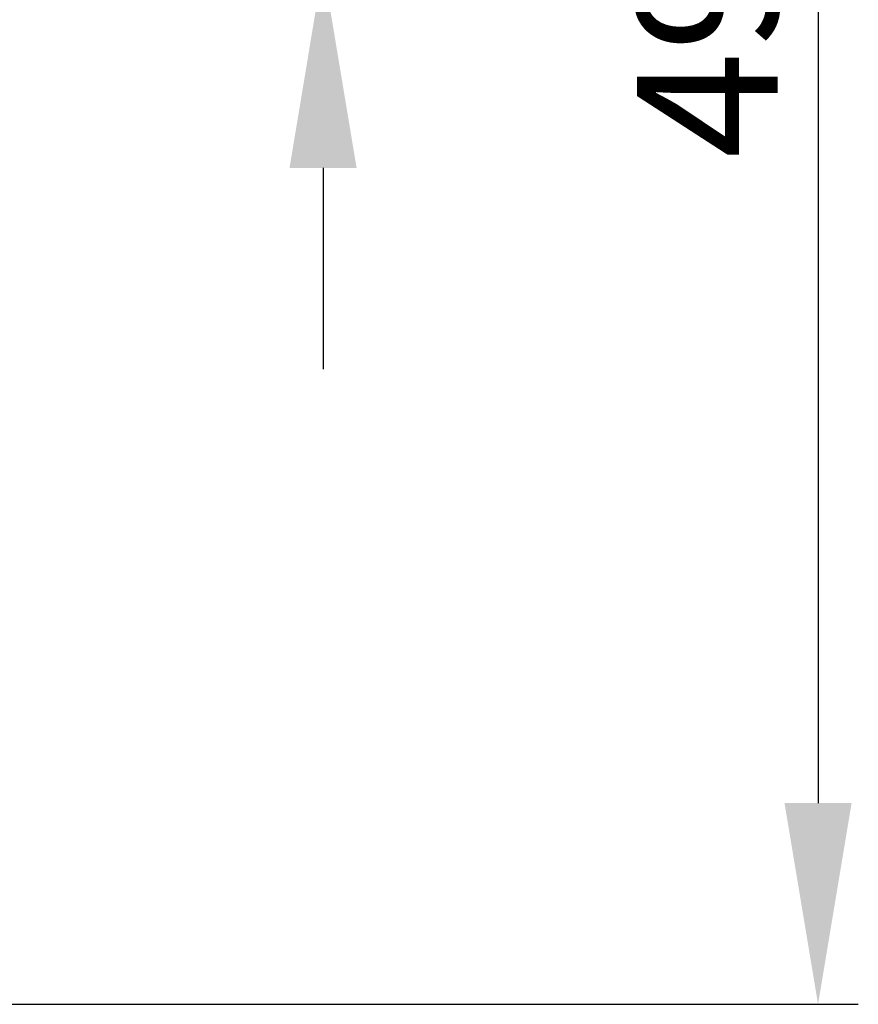
# Model space of a CAD drawing. Units: millimetres. Extents: x -1364 to 1059, y 81 to 2917.
# Drawn here: x 843 to 1051, y 143 to 387 of the extents above; entities that cross this region are included whole.
import ezdxf

# ---------------------------------------------------------------- set-up
doc = ezdxf.new("R2010")
doc.units = ezdxf.units.MM
doc.header["$PDSIZE"] = -1
doc.dimstyles.new('Jirka', dxfattribs={"dimscale": 10, "dimtxt": 3.5, "dimasz": 5, "dimexe": 1, "dimexo": 0, "dimgap": 1, "dimtad": 1, "dimdec": 3, "dimdsep": 46, "dimtxsty": 'Standard', "dimcen": 0.09, "dimclrt": 7, "dimadec": 0, "dimazin": 0, "dimtp": 0.001, "dimtm": 0.001, "dimtfac": 1, "dimtdec": 3, "dimtofl": 0, "dimtmove": 0, "dimatfit": 3, "dimfxl": 0, "dimtolj": 1, "dimarcsym": 0})

# ---------------------------------------------------------------- blocks, each defined once
blk = doc.blocks.new('*D38')
at = {"color": 0, "lineweight": -2}
for p, q in [((814.64, 632.22), (1051.18, 632.22)), ((1041.18, 582.22), (1041.18, 192.72)), ((814.64, 142.72), (1051.18, 142.72))]:
    blk.add_line(p, q, dxfattribs=at)
at = {"color": 0}
for points in [[(1032.85, 582.22), (1049.52, 582.22), (1041.18, 632.22)], [(1032.85, 192.72), (1049.52, 192.72), (1041.18, 142.72)]]:
    blk.add_solid(points, dxfattribs=at)
at = {"layer": 'Defpoints', "color": 0}
for p in [(814.64, 632.22), (814.64, 142.72), (1041.18, 142.72)]:
    blk.add_point(p, dxfattribs=at)
at = {"color": 7, "insert": (1013.68, 392.57), "char_height": 35, "attachment_point": 5, "rotation": 90}
blk.add_mtext('\\A1;490', dxfattribs=at)
blk = doc.blocks.new('*D40')
at = {"color": 0, "lineweight": -2}
for p, q in [((918.23, 682.22), (918.23, 732.22)), ((878.55, 632.22), (928.23, 632.22)), ((918.23, 632.22), (918.23, 582.22)), ((918.23, 450.47), (918.23, 582.22)), ((918.23, 400.47), (918.23, 450.47)), ((548.25, 400.47), (928.23, 400.47)), ((918.23, 350.47), (918.23, 300.47))]:
    blk.add_line(p, q, dxfattribs=at)
at = {"color": 0}
for points in [[(909.9, 682.22), (926.57, 682.22), (918.23, 632.22)], [(909.9, 350.47), (926.57, 350.47), (918.23, 400.47)]]:
    blk.add_solid(points, dxfattribs=at)
at = {"layer": 'Defpoints', "color": 0}
for p in [(878.55, 632.22), (918.23, 632.22), (548.25, 400.47)]:
    blk.add_point(p, dxfattribs=at)
at = {"color": 7, "insert": (890.73, 526.51), "char_height": 35, "attachment_point": 5, "rotation": 90}
blk.add_mtext('\\A1;232', dxfattribs=at)

msp = doc.modelspace()

# ---------------------------------------------------------------- dimensions: what is measured, and where the dimension line sits
for base, p1, p2, text, picture, middle in [((918.2333, 632.224), (548.2467, 400.474), (878.546, 632.224), '232', '*D40', (918.2333, 526.5141)), ((1041.1838, 142.724), (814.6438, 632.224), (814.6438, 142.724), '490', '*D38', (1041.1838, 392.5723))]:
    dim = msp.add_linear_dim(base=base, p1=p1, p2=p2, angle=90, text=text, dimstyle='Jirka')
    dim.commit()
    dim.dimension.update_dxf_attribs({"geometry": picture, "text_midpoint": middle, "dimtype": 160})

doc.saveas('drawing.dxf')
